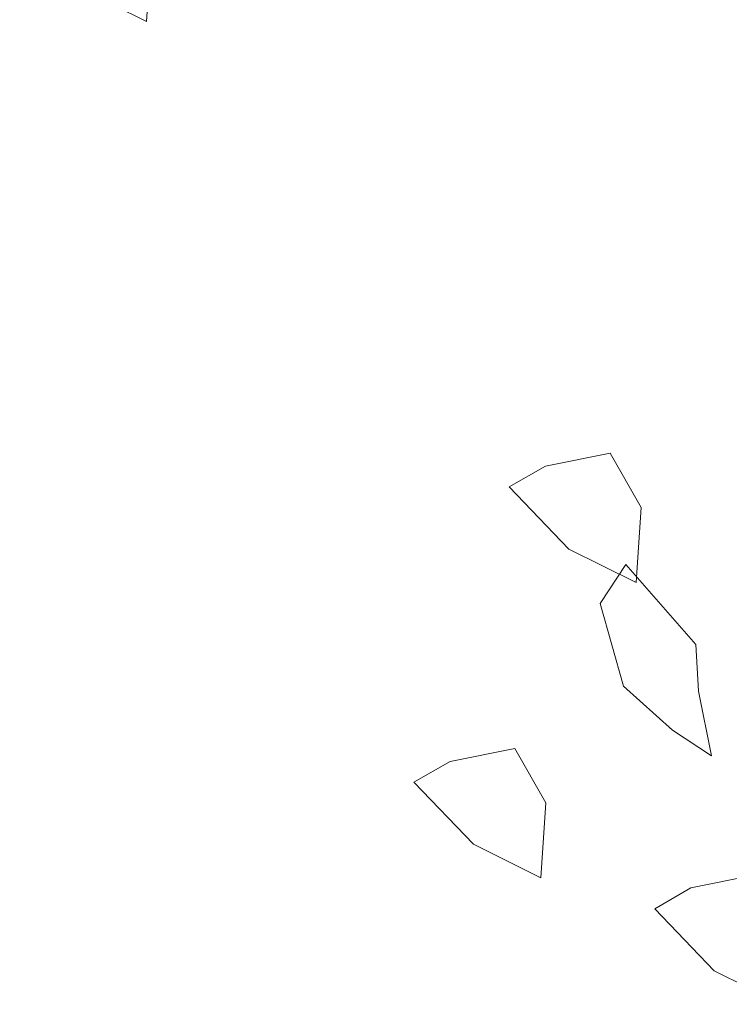
# Model space of a CAD drawing. Units: inches. Extents: x 385428 to 396629, y 8241648 to 8252674.
# Drawn here: x 391031 to 391031, y 8248898 to 8248899 of the extents above; entities that cross this region are included whole.
import ezdxf

# ---------------------------------------------------------------- set-up
doc = ezdxf.new("R2010")
doc.units = ezdxf.units.IN
doc.header["$MEASUREMENT"] = 0
doc.layers.add('Manzana Cat (Imagen)', color=7, linetype='Continuous', lineweight=9)

msp = doc.modelspace()

# ---------------------------------------------------------------- linework, layer by layer
at = {"layer": 'Manzana Cat (Imagen)'}
for points in [[(391031.15807, 8248898.65102), (391031.17521, 8248898.65447), (391031.18345, 8248898.64008), (391031.1821, 8248898.62019), (391031.16427, 8248898.62908), (391031.14848, 8248898.64552)], [(391031.15807, 8248898.65102), (391031.17521, 8248898.65447), (391031.18345, 8248898.64008), (391031.1821, 8248898.62019), (391031.16427, 8248898.62908), (391031.14848, 8248898.64552)], [(391031.15807, 8248898.65102), (391031.17521, 8248898.65447), (391031.18345, 8248898.64008), (391031.1821, 8248898.62019), (391031.16427, 8248898.62908), (391031.14848, 8248898.64552)], [(391031.15807, 8248898.65102), (391031.17521, 8248898.65447), (391031.18345, 8248898.64008), (391031.1821, 8248898.62019), (391031.16427, 8248898.62908), (391031.14848, 8248898.64552)], [(391031.28783, 8248898.5024), (391031.30497, 8248898.50584), (391031.31321, 8248898.49146), (391031.31187, 8248898.47157), (391031.29403, 8248898.48046), (391031.27824, 8248898.4969)], [(391031.28783, 8248898.5024), (391031.30497, 8248898.50584), (391031.31321, 8248898.49146), (391031.31187, 8248898.47157), (391031.29403, 8248898.48046), (391031.27824, 8248898.4969)], [(391031.28783, 8248898.5024), (391031.30497, 8248898.50584), (391031.31321, 8248898.49146), (391031.31187, 8248898.47157), (391031.29403, 8248898.48046), (391031.27824, 8248898.4969)], [(391031.28783, 8248898.5024), (391031.30497, 8248898.50584), (391031.31321, 8248898.49146), (391031.31187, 8248898.47157), (391031.29403, 8248898.48046), (391031.27824, 8248898.4969)], [(391031.32836, 8248898.4428), (391031.32766, 8248898.45514), (391031.30912, 8248898.47637), (391031.30228, 8248898.46607), (391031.30847, 8248898.44414), (391031.32151, 8248898.4325), (391031.33181, 8248898.42566)], [(391031.32836, 8248898.4428), (391031.32766, 8248898.45514), (391031.30912, 8248898.47637), (391031.30228, 8248898.46607), (391031.30847, 8248898.44414), (391031.32151, 8248898.4325), (391031.33181, 8248898.42566)], [(391031.32836, 8248898.4428), (391031.32766, 8248898.45514), (391031.30912, 8248898.47637), (391031.30228, 8248898.46607), (391031.30847, 8248898.44414), (391031.32151, 8248898.4325), (391031.33181, 8248898.42566)], [(391031.32836, 8248898.4428), (391031.32766, 8248898.45514), (391031.30912, 8248898.47637), (391031.30228, 8248898.46607), (391031.30847, 8248898.44414), (391031.32151, 8248898.4325), (391031.33181, 8248898.42566)], [(391031.26256, 8248898.4242), (391031.2797, 8248898.42765), (391031.28794, 8248898.41326), (391031.2866, 8248898.39338), (391031.26876, 8248898.40227), (391031.25297, 8248898.41871)], [(391031.26256, 8248898.4242), (391031.2797, 8248898.42765), (391031.28794, 8248898.41326), (391031.2866, 8248898.39338), (391031.26876, 8248898.40227), (391031.25297, 8248898.41871)], [(391031.26256, 8248898.4242), (391031.2797, 8248898.42765), (391031.28794, 8248898.41326), (391031.2866, 8248898.39338), (391031.26876, 8248898.40227), (391031.25297, 8248898.41871)], [(391031.26256, 8248898.4242), (391031.2797, 8248898.42765), (391031.28794, 8248898.41326), (391031.2866, 8248898.39338), (391031.26876, 8248898.40227), (391031.25297, 8248898.41871)], [(391031.32637, 8248898.39069), (391031.3435, 8248898.39414), (391031.35175, 8248898.37975), (391031.3504, 8248898.35986), (391031.33256, 8248898.36875), (391031.31677, 8248898.38519)], [(391031.32637, 8248898.39069), (391031.3435, 8248898.39414), (391031.35175, 8248898.37975), (391031.3504, 8248898.35986), (391031.33256, 8248898.36875), (391031.31677, 8248898.38519)], [(391031.32637, 8248898.39069), (391031.3435, 8248898.39414), (391031.35175, 8248898.37975), (391031.3504, 8248898.35986), (391031.33256, 8248898.36875), (391031.31677, 8248898.38519)], [(391031.32637, 8248898.39069), (391031.3435, 8248898.39414), (391031.35175, 8248898.37975), (391031.3504, 8248898.35986), (391031.33256, 8248898.36875), (391031.31677, 8248898.38519)]]:
    msp.add_lwpolyline(points, close=True, dxfattribs=at)

doc.saveas('drawing.dxf')
